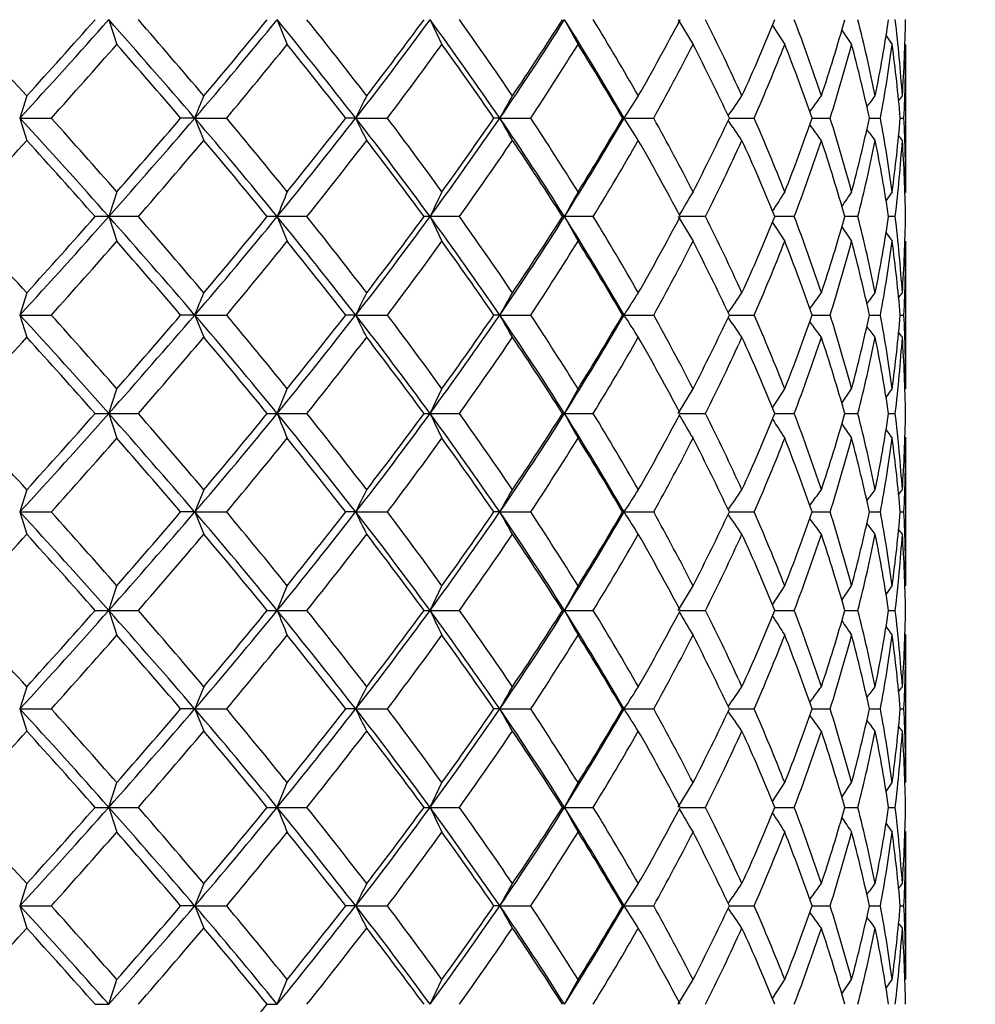
# Model space of a CAD drawing. Units: millimetres. Extents: x 22 to 276, y 50 to 387.
# Drawn here: x 94 to 100, y 244 to 249 of the extents above; entities that cross this region are included whole.
import ezdxf
from ezdxf.enums import TextEntityAlignment as Align

# ---------------------------------------------------------------- set-up
doc = ezdxf.new("R2010")
doc.units = ezdxf.units.MM
doc.layers.add('_Translation', color=7, linetype='Continuous')
doc.layers.add('CX003-07', color=7, linetype='Continuous')
doc.styles.add('SEACAD_Solid_Edge_ISO', font='seiso.ttf')
doc.styles.add('SEACAD_Solid_Edge_ISO1_Symbols', font='semeci1.ttf')
doc.dimstyles.new('ISO', dxfattribs={"dimtxt": 3.5, "dimasz": 3.5, "dimexe": 1.75, "dimexo": 0, "dimgap": 0.875, "dimtad": 1, "dimdec": 0, "dimlfac": 2.5, "dimtxsty": 'SEACAD_Solid_Edge_ISO', "dimblk1": '_SE_FILLED', "dimblk2": '_SE_FILLED', "dimsah": 1, "dimcen": 1.75, "dimazin": 0, "dimtfac": 0.5, "dimtdec": 3, "dimtofl": 0, "dimtmove": 0, "dimatfit": 3, "dimfxl": 1, "dimarcsym": 0})

# ---------------------------------------------------------------- blocks, each defined once
blk = doc.blocks.new('SE')
at = {"layer": 'CX003-07', "color": 7, "linetype": 'Continuous'}
for p, q in [((94.5469, 249.4831), (94.5929, 249.3412)), ((95.5148, 249.4831), (95.5725, 249.3412)), ((96.3936, 249.4831), (96.4618, 249.3412)), ((97.1668, 249.4831), (97.2444, 249.3412)), ((97.8201, 249.4831), (97.9055, 249.3412)), ((98.3625, 249.4502), (98.433, 249.3412)), ((98.7609, 249.4237), (98.8169, 249.3412)), ((99.0155, 249.3909), (99.0502, 249.3412)), ((99.1284, 248.4935), (99.1284, 249.3412)), ((94.075, 249.0451), (94.0354, 248.9174)), ((94.0345, 248.9174), (94.0354, 248.9174)), ((94.0358, 248.9174), (94.0354, 248.9174)), ((94.0354, 248.9174), (94.075, 248.7896)), ((94.0358, 248.9174), (94.2165, 248.9174)), ((95.0404, 248.9174), (94.9598, 248.9174)), ((95.0404, 248.9174), (95.0413, 248.9174)), ((95.0416, 248.9174), (95.0413, 248.9174)), ((95.0413, 248.9174), (95.0929, 248.7896)), ((95.0416, 248.9174), (95.2245, 248.9174)), ((95.9659, 248.9174), (95.9085, 248.9174)), ((95.9659, 248.9174), (95.9669, 248.9174)), ((95.9671, 248.9174), (95.9669, 248.9174)), ((95.9671, 248.9174), (96.1488, 248.9174)), ((96.7939, 248.9174), (96.7607, 248.9174)), ((96.7939, 248.9174), (96.7948, 248.9174)), ((96.7949, 248.9174), (96.7948, 248.9174)), ((96.7949, 248.9174), (96.9721, 248.9174)), ((97.5089, 248.9174), (97.5005, 248.9174)), ((97.5089, 248.9174), (97.5098, 248.9174)), ((97.5098, 248.9174), (97.6791, 248.9174)), ((98.1138, 248.9174), (98.2566, 248.9174)), ((98.5902, 248.9174), (98.6939, 248.9174)), ((98.9198, 248.9174), (98.9828, 248.9174)), ((99.0968, 248.9174), (99.118, 248.9174)), ((94.5469, 248.3514), (94.4682, 248.3514)), ((94.7166, 248.3514), (94.5469, 248.3514)), ((94.5469, 248.3511), (94.5929, 248.2092)), ((95.5148, 248.3514), (95.4576, 248.3514)), ((95.6861, 248.3514), (95.5148, 248.3514)), ((95.5148, 248.3511), (95.5725, 248.2092)), ((96.3936, 248.3514), (96.3588, 248.3514)), ((96.5633, 248.3514), (96.3936, 248.3514)), ((96.3936, 248.3511), (96.4618, 248.2092)), ((97.1668, 248.3514), (97.1552, 248.3514)), ((97.3317, 248.3514), (97.1668, 248.3514)), ((97.1668, 248.3511), (97.2444, 248.2092)), ((97.8201, 248.3511), (97.9055, 248.2092)), ((97.9772, 248.3514), (97.8318, 248.3514)), ((98.3625, 248.3182), (98.433, 248.2092)), ((98.4876, 248.3514), (98.3762, 248.3514)), ((98.8535, 248.3514), (98.7781, 248.3514)), ((99.068, 248.3514), (99.0299, 248.3514)), ((98.7609, 248.2918), (98.8169, 248.2092)), ((99.0155, 248.2589), (99.0502, 248.2092)), ((99.1284, 247.3615), (99.1284, 248.2092)), ((94.075, 247.9131), (94.0354, 247.7854)), ((94.0345, 247.7854), (94.0354, 247.7854)), ((94.0358, 247.7854), (94.0354, 247.7854)), ((94.0354, 247.7854), (94.075, 247.6576)), ((94.0358, 247.7854), (94.2165, 247.7854)), ((95.0404, 247.7854), (94.9598, 247.7854)), ((95.0404, 247.7854), (95.0413, 247.7854)), ((95.0416, 247.7854), (95.0413, 247.7854)), ((95.0413, 247.7854), (95.0929, 247.6576)), ((95.0416, 247.7854), (95.2245, 247.7854)), ((95.9659, 247.7854), (95.9085, 247.7854)), ((95.9659, 247.7854), (95.9669, 247.7854)), ((95.9671, 247.7854), (95.9669, 247.7854)), ((95.9671, 247.7854), (96.1488, 247.7854)), ((96.7939, 247.7854), (96.7607, 247.7854)), ((96.7939, 247.7854), (96.7948, 247.7854)), ((96.7949, 247.7854), (96.7948, 247.7854)), ((96.7949, 247.7854), (96.9721, 247.7854)), ((97.5089, 247.7854), (97.5005, 247.7854)), ((97.5089, 247.7854), (97.5098, 247.7854)), ((97.5098, 247.7854), (97.6791, 247.7854)), ((98.1141, 247.7854), (98.2566, 247.7854)), ((98.5902, 247.7854), (98.6939, 247.7854)), ((98.9198, 247.7854), (98.9828, 247.7854)), ((99.0968, 247.7854), (99.118, 247.7854)), ((94.5469, 247.2197), (94.5929, 247.3615)), ((95.5148, 247.2197), (95.5725, 247.3615)), ((96.3936, 247.2197), (96.4618, 247.3615)), ((97.1668, 247.2197), (97.2444, 247.3615)), ((97.8201, 247.2197), (97.9055, 247.3615)), ((98.3625, 247.2525), (98.433, 247.3615)), ((98.7609, 247.2791), (98.8169, 247.3615)), ((99.0153, 247.3116), (99.0502, 247.3615)), ((94.4682, 247.2194), (94.5469, 247.2194)), ((94.5469, 247.2194), (94.7166, 247.2194)), ((95.4576, 247.2194), (95.5148, 247.2194)), ((95.5148, 247.2194), (95.6861, 247.2194)), ((96.3588, 247.2194), (96.3936, 247.2194)), ((96.3936, 247.2194), (96.5633, 247.2194)), ((97.1552, 247.2194), (97.1668, 247.2194)), ((97.1668, 247.2194), (97.3317, 247.2194)), ((97.8318, 247.2194), (97.9772, 247.2194)), ((98.3762, 247.2194), (98.4876, 247.2194)), ((98.7781, 247.2194), (98.8535, 247.2194)), ((99.0299, 247.2194), (99.068, 247.2194)), ((99.1284, 246.2295), (99.1284, 247.0772)), ((94.075, 246.7811), (94.0354, 246.6534)), ((95.0929, 246.7811), (95.0413, 246.6534)), ((94.0345, 246.6534), (94.0354, 246.6534)), ((94.0358, 246.6534), (94.0354, 246.6534)), ((94.0354, 246.6534), (94.075, 246.5256)), ((94.0358, 246.6534), (94.2165, 246.6534)), ((95.0404, 246.6534), (94.9598, 246.6534)), ((95.0404, 246.6534), (95.0413, 246.6534)), ((95.0416, 246.6534), (95.0413, 246.6534)), ((95.0413, 246.6534), (95.0929, 246.5256)), ((95.0416, 246.6534), (95.2245, 246.6534)), ((95.9659, 246.6534), (95.9085, 246.6534)), ((95.9659, 246.6534), (95.9669, 246.6534)), ((95.9671, 246.6534), (95.9669, 246.6534)), ((95.9671, 246.6534), (96.1488, 246.6534)), ((96.7939, 246.6534), (96.7607, 246.6534)), ((96.7939, 246.6534), (96.7948, 246.6534)), ((96.7949, 246.6534), (96.7948, 246.6534)), ((96.7949, 246.6534), (96.9721, 246.6534)), ((97.5089, 246.6534), (97.5005, 246.6534)), ((97.5089, 246.6534), (97.5098, 246.6534)), ((97.5098, 246.6534), (97.6791, 246.6534)), ((98.1141, 246.6534), (98.2566, 246.6534)), ((98.5902, 246.6534), (98.6939, 246.6534)), ((98.9198, 246.6534), (98.9828, 246.6534)), ((99.0968, 246.6534), (99.118, 246.6534)), ((94.5469, 246.0877), (94.5929, 246.2295)), ((95.5148, 246.0877), (95.5725, 246.2295)), ((96.3936, 246.0877), (96.4618, 246.2295)), ((97.1668, 246.0877), (97.2444, 246.2295)), ((97.8201, 246.0877), (97.9055, 246.2295)), ((98.3625, 246.1205), (98.433, 246.2295)), ((98.7609, 246.147), (98.8169, 246.2295)), ((99.0155, 246.1798), (99.0502, 246.2295)), ((94.4682, 246.0874), (94.5469, 246.0874)), ((94.5469, 246.0874), (94.7166, 246.0874)), ((95.4576, 246.0874), (95.5148, 246.0874)), ((95.5148, 246.0874), (95.6861, 246.0874)), ((96.3588, 246.0874), (96.3936, 246.0874)), ((96.3936, 246.0874), (96.5633, 246.0874)), ((97.1552, 246.0874), (97.1668, 246.0874)), ((97.1668, 246.0874), (97.3317, 246.0874)), ((97.8318, 246.0874), (97.9772, 246.0874)), ((98.3762, 246.0874), (98.4876, 246.0874)), ((98.7781, 246.0874), (98.8535, 246.0874)), ((99.0299, 246.0874), (99.068, 246.0874)), ((99.1284, 245.0975), (99.1284, 245.9452)), ((94.075, 245.6491), (94.0354, 245.5214)), ((95.0929, 245.6491), (95.0413, 245.5214)), ((94.0345, 245.5214), (94.0354, 245.5214)), ((94.0358, 245.5214), (94.0354, 245.5214)), ((94.0354, 245.5214), (94.075, 245.3936)), ((94.0358, 245.5214), (94.2165, 245.5214)), ((95.0404, 245.5214), (94.9598, 245.5214)), ((95.0404, 245.5214), (95.0413, 245.5214)), ((95.0416, 245.5214), (95.0413, 245.5214)), ((95.0413, 245.5214), (95.0929, 245.3936)), ((95.0416, 245.5214), (95.2245, 245.5214)), ((95.9659, 245.5214), (95.9085, 245.5214)), ((95.9659, 245.5214), (95.9669, 245.5214)), ((95.9671, 245.5214), (95.9669, 245.5214)), ((95.9671, 245.5214), (96.1488, 245.5214)), ((96.7939, 245.5214), (96.7607, 245.5214)), ((96.7939, 245.5214), (96.7948, 245.5214)), ((96.7949, 245.5214), (96.7948, 245.5214)), ((96.7949, 245.5214), (96.9721, 245.5214)), ((97.5089, 245.5214), (97.5005, 245.5214)), ((97.5089, 245.5214), (97.5098, 245.5214)), ((97.5098, 245.5214), (97.6791, 245.5214)), ((98.1141, 245.5214), (98.2566, 245.5214)), ((98.5902, 245.5214), (98.6939, 245.5214)), ((98.9198, 245.5214), (98.9828, 245.5214)), ((99.0968, 245.5214), (99.118, 245.5214)), ((94.5469, 244.9557), (94.5929, 245.0975)), ((95.5148, 244.9557), (95.5725, 245.0975)), ((96.3936, 244.9557), (96.4618, 245.0975)), ((97.1668, 244.9557), (97.2444, 245.0975)), ((97.8201, 244.9557), (97.9055, 245.0975)), ((98.3625, 244.9885), (98.433, 245.0975)), ((98.7609, 245.015), (98.8169, 245.0975)), ((99.0153, 245.0476), (99.0502, 245.0975)), ((94.4682, 244.9554), (94.5469, 244.9554)), ((94.5469, 244.9554), (94.7166, 244.9554)), ((95.4576, 244.9554), (95.5148, 244.9554)), ((95.5148, 244.9554), (95.6861, 244.9554)), ((96.3588, 244.9554), (96.3936, 244.9554)), ((96.3936, 244.9554), (96.5633, 244.9554)), ((97.1552, 244.9554), (97.1668, 244.9554)), ((97.1668, 244.9554), (97.3317, 244.9554)), ((97.8318, 244.9554), (97.9772, 244.9554)), ((98.3762, 244.9554), (98.4876, 244.9554)), ((98.7781, 244.9554), (98.8535, 244.9554)), ((99.0299, 244.9554), (99.068, 244.9554)), ((99.1284, 243.9655), (99.1284, 244.8132)), ((94.075, 244.5171), (94.0354, 244.3894)), ((95.0929, 244.5171), (95.0413, 244.3894)), ((94.0345, 244.3894), (94.0354, 244.3894)), ((94.0358, 244.3894), (94.0354, 244.3894)), ((94.0354, 244.3894), (94.075, 244.2616)), ((94.0358, 244.3894), (94.2165, 244.3894)), ((95.0404, 244.3894), (94.9598, 244.3894)), ((95.0404, 244.3894), (95.0413, 244.3894)), ((95.0416, 244.3894), (95.0413, 244.3894)), ((95.0413, 244.3894), (95.0929, 244.2616)), ((95.0416, 244.3894), (95.2245, 244.3894)), ((95.9659, 244.3894), (95.9085, 244.3894)), ((95.9659, 244.3894), (95.9669, 244.3894)), ((95.9671, 244.3894), (95.9669, 244.3894)), ((95.9671, 244.3894), (96.1488, 244.3894)), ((96.7939, 244.3894), (96.7607, 244.3894)), ((96.7939, 244.3894), (96.7948, 244.3894)), ((96.7949, 244.3894), (96.7948, 244.3894)), ((96.7949, 244.3894), (96.9721, 244.3894)), ((97.5089, 244.3894), (97.5005, 244.3894)), ((97.5089, 244.3894), (97.5098, 244.3894)), ((97.5098, 244.3894), (97.6791, 244.3894)), ((98.1141, 244.3894), (98.2566, 244.3894)), ((98.5902, 244.3894), (98.6939, 244.3894)), ((98.9198, 244.3894), (98.9828, 244.3894)), ((99.0968, 244.3894), (99.118, 244.3894)), ((94.5469, 243.8237), (94.5929, 243.9655)), ((95.5148, 243.8237), (95.5725, 243.9655)), ((96.3936, 243.8237), (96.4618, 243.9655)), ((97.1668, 243.8237), (97.2444, 243.9655)), ((97.8201, 243.8237), (97.9055, 243.9655)), ((98.3625, 243.8565), (98.433, 243.9655)), ((98.7609, 243.883), (98.8169, 243.9655)), ((99.0153, 243.9156), (99.0502, 243.9655)), ((94.4682, 243.8234), (94.5469, 243.8234)), ((95.4576, 243.8234), (95.5148, 243.8234))]:
    blk.add_line(p, q, dxfattribs=at)
for centre, radius, start, end in [((44.4699, 203.9266), 67.0548, 42.288258, 42.796533), ((63.6792, 276.8427), 41.2474, 317.38879, 318.44812), ((61.738, 278.4576), 43.7124, 317.71149, 318.48332), ((62.1074, 220.7045), 43.3653, 40.58588, 41.578), ((61.5061, 220.5861), 44.0226, 40.27552, 41.02737), ((71.9916, 268.6694), 30.3554, 319.40605, 320.7986), ((70.7377, 269.682), 31.9227, 319.7243, 320.74764), ((71.6199, 229.977), 30.8459, 37.88167, 39.22608), ((71.3198, 230.0353), 31.176, 37.57187, 38.59519), ((77.7929, 263.0564), 23.0264, 322.1179, 323.88144), ((76.9195, 263.7468), 24.1109, 322.42815, 323.73089), ((77.9688, 236.027), 22.8155, 34.40116, 36.14221), ((77.7965, 236.1343), 23.0302, 34.0975, 35.42474), ((82.0663, 258.9997), 17.8489, 325.60693, 327.78101), ((81.4313, 259.4949), 18.6406, 325.90295, 327.51459), ((82.474, 240.2159), 17.3714, 30.06002, 32.24151), ((82.3619, 240.3335), 17.5447, 29.77117, 31.43408), ((84.7981, 256.3627), 14.7378, 330.23004, 332.17444), ((85.6502, 243.3232), 13.7805, 24.53284, 26.55254), ((87.284, 254.0207), 11.9843, 335.46954, 337.75259), ((87.9782, 245.5013), 11.2385, 18.38042, 20.75188), ((89.0283, 252.2392), 10.1318, 341.62349, 344.2165), ((89.5152, 247.1395), 9.6279, 11.41548, 14.08983), ((90.1039, 250.8309), 9.0272, 348.58999, 351.41486), ((90.3542, 248.4518), 8.7747, 3.87698, 6.75139), ((90.544, 249.6246), 8.5844, 356.12953, 359.05762), ((59.3268, 280.2859), 46.9177, 318.04194, 318.73426), ((63.4911, 222.0501), 41.3779, 40.48989, 41.26614), ((69.5411, 270.3594), 33.4574, 320.14277, 321.08196), ((72.2323, 230.4956), 29.9988, 37.8855, 38.91854), ((76.3077, 263.8993), 24.8621, 322.94367, 324.15806), ((78.2047, 236.1532), 22.5222, 34.52316, 35.84251), ((81.1258, 259.3959), 18.9975, 326.52482, 328.04425), ((82.5158, 240.1534), 17.3594, 30.32174, 31.95629), ((84.6554, 256.1468), 14.8957, 330.96526, 332.81376), ((85.6768, 243.0601), 13.7475, 25.21765, 27.18661), ((87.223, 253.7565), 12.0482, 336.31856, 338.5019), ((87.9476, 245.2114), 11.2693, 19.19948, 21.49809), ((89.0008, 251.9598), 10.1594, 342.5745, 345.06376), ((89.4674, 246.8473), 9.6764, 12.35281, 14.9357), ((90.0816, 250.5488), 9.0495, 349.61385, 352.3314), ((90.3105, 248.1646), 8.8185, 4.89668, 7.66753), ((90.5125, 249.3413), 8.6159, 357.17951, 359.99936), ((23.6975, 277.8127), 76.9732, 337.951318, 338.053861), ((33.2214, 279.7837), 69.9265, 333.80604, 333.922619), ((38.9696, 281.8594), 66.5502, 330.330634, 330.457116), ((42.5882, 283.8926), 65.1126, 327.510162, 327.643316), ((44.8986, 285.7369), 64.6986, 325.327345, 325.450437), ((46.3487, 287.2581), 64.7686, 323.743886, 323.84347), ((47.1926, 288.3456), 64.9895, 322.721466, 322.791238), ((47.57, 288.9204), 65.1635, 322.239716, 322.271029), ((62.8688, 220.2603), 42.3393, 41.56549, 42.5975), ((59.3332, 217.5545), 46.9091, 41.26565, 41.95811), ((60.4968, 278.5344), 45.502, 318.44535, 319.39088), ((63.4907, 275.7849), 41.3784, 318.73389, 319.51013), ((71.4919, 228.7475), 31.0067, 39.21598, 40.57927), ((69.5446, 227.4781), 33.4529, 38.91795, 39.85727), ((70.8129, 268.5008), 31.8777, 320.79573, 322.09663), ((72.232, 267.3393), 29.9991, 321.08149, 322.11452), ((32.6775, 217.7842), 70.5324, 26.077838, 26.193416), ((77.4749, 234.5387), 23.4245, 36.1335, 37.86706), ((76.3097, 233.937), 24.8596, 35.84186, 37.05637), ((77.5224, 262.1234), 23.3621, 323.87821, 325.57852), ((78.2046, 261.6817), 22.5223, 324.15752, 325.47686), ((38.5771, 215.7524), 67.0016, 29.543266, 29.668896), ((81.861, 238.7002), 18.0945, 32.23369, 34.37827), ((81.127, 238.4396), 18.9961, 31.95568, 33.47522), ((82.2139, 257.776), 17.6752, 327.77728, 329.92128), ((82.5157, 257.6814), 17.3595, 328.04373, 329.67828), ((42.2951, 213.7561), 65.4597, 32.356992, 32.48944), ((84.6562, 241.6883), 14.8948, 27.18617, 29.03477), ((85.6767, 254.7746), 13.7476, 332.81342, 334.78237), ((44.6782, 211.9458), 64.9663, 34.549802, 34.672388), ((87.2234, 244.0784), 12.0477, 21.49804, 23.68147), ((87.9476, 252.6234), 11.2694, 338.50193, 340.80053), ((46.1865, 210.4579), 64.9696, 36.156704, 36.255922), ((89.001, 245.8751), 10.1591, 14.9362, 17.42553), ((89.4674, 250.9875), 9.6764, 345.06432, 347.6472), ((90.0817, 247.2859), 9.0494, 7.66857, 10.38616), ((90.3105, 249.6701), 8.8185, 352.33247, 355.10333), ((90.5125, 248.4934), 8.6159, 0.00064, 2.82049), ((47.0805, 209.4039), 65.1303, 37.208874, 37.278377), ((47.504, 208.8631), 65.2471, 37.729022, 37.760082), ((44.4712, 293.907), 67.0531, 317.203464, 317.711752), ((61.7386, 219.3777), 43.7116, 41.51667, 42.28852), ((61.5067, 277.2482), 44.0219, 318.97263, 319.72449), ((70.7381, 228.153), 31.9222, 39.25236, 40.27572), ((71.3201, 267.7992), 31.1756, 321.40481, 322.42814), ((76.9197, 234.0881), 24.1106, 36.26911, 37.57186), ((77.7967, 261.7003), 23.03, 324.57526, 325.90251), ((81.4315, 238.3399), 18.6404, 32.48541, 34.09706), ((82.3619, 257.5012), 17.5446, 328.56591, 330.22884), ((84.7982, 241.4721), 14.7377, 27.82556, 29.76997), ((85.6502, 254.5115), 13.7805, 333.44746, 335.46717), ((87.2841, 243.8141), 11.9843, 22.24741, 24.53047), ((87.9782, 252.3334), 11.2385, 339.24812, 341.61958), ((89.0283, 245.5955), 10.1317, 15.78349, 18.37652), ((89.5152, 250.6952), 9.6279, 345.91017, 348.58452), ((90.1039, 247.0038), 9.0272, 8.58514, 11.41001), ((90.3542, 249.3829), 8.7747, 353.24861, 356.12302), ((90.544, 248.2102), 8.5844, 0.94237, 3.87047), ((312.6646, 177.8294), 229.2349, 162.045559, 162.082899), ((278.269, 174.2862), 197.1921, 157.894091, 157.938659), ((259.1445, 170.284), 180.5059, 154.324129, 154.374178), ((247.9209, 166.1692), 171.6995, 151.349379, 151.403413), ((241.175, 162.2736), 167.2125, 148.960382, 149.013024), ((237.1122, 158.9026), 165.1014, 147.136351, 147.181415), ((234.7245, 156.318), 164.2169, 145.854001, 145.888781), ((233.4377, 154.7204), 163.8701, 145.093383, 145.114674), ((232.9518, 154.2361), 163.6861, 144.841356, 144.84446), ((44.4699, 202.7946), 67.0548, 42.288258, 42.796533), ((63.6792, 275.7107), 41.2474, 317.38879, 318.44812), ((61.738, 277.3256), 43.7124, 317.71149, 318.48332), ((62.1074, 219.5725), 43.3653, 40.58588, 41.578), ((61.5061, 219.4541), 44.0226, 40.27552, 41.02737), ((71.9916, 267.5374), 30.3554, 319.40605, 320.7986), ((70.7377, 268.55), 31.9227, 319.7243, 320.74764), ((71.6199, 228.845), 30.8459, 37.88167, 39.22608), ((71.3198, 228.9033), 31.176, 37.57187, 38.59519), ((77.7929, 261.9244), 23.0264, 322.1179, 323.88144), ((76.9195, 262.6148), 24.1109, 322.42815, 323.73089), ((77.9688, 234.895), 22.8155, 34.40116, 36.14221), ((77.7965, 235.0023), 23.0302, 34.0975, 35.42474), ((82.0663, 257.8677), 17.8489, 325.60693, 327.78101), ((81.4313, 258.3629), 18.6406, 325.90295, 327.51459), ((82.474, 239.0839), 17.3714, 30.06002, 32.24151), ((82.3619, 239.2015), 17.5447, 29.77117, 31.43408), ((84.7981, 255.2307), 14.7378, 330.23004, 332.17444), ((85.6502, 242.1912), 13.7805, 24.53284, 26.55254), ((87.284, 252.8887), 11.9843, 335.46954, 337.75259), ((87.9782, 244.3693), 11.2385, 18.38042, 20.75188), ((89.0283, 251.1072), 10.1318, 341.62349, 344.2165), ((89.5152, 246.0075), 9.6279, 11.41548, 14.08983), ((90.1039, 249.6989), 9.0272, 348.58999, 351.41486), ((90.3542, 247.3198), 8.7747, 3.87698, 6.75139), ((90.544, 248.4926), 8.5844, 356.12953, 359.05762), ((59.3268, 279.1539), 46.9177, 318.04194, 318.73426), ((63.4911, 220.9181), 41.3779, 40.48989, 41.26614), ((69.5411, 269.2274), 33.4574, 320.14277, 321.08196), ((72.2323, 229.3636), 29.9988, 37.8855, 38.91854), ((76.3077, 262.7673), 24.8621, 322.94367, 324.15806), ((78.2047, 235.0212), 22.5222, 34.52316, 35.84251), ((81.1258, 258.2639), 18.9975, 326.52482, 328.04425), ((82.5158, 239.0214), 17.3594, 30.32174, 31.95629), ((84.6554, 255.0148), 14.8957, 330.96526, 332.81376), ((85.6768, 241.9281), 13.7475, 25.21765, 27.18661), ((87.223, 252.6245), 12.0482, 336.31856, 338.5019), ((87.9476, 244.0794), 11.2693, 19.19948, 21.49809), ((89.0008, 250.8278), 10.1594, 342.5745, 345.06376), ((89.4674, 245.7153), 9.6764, 12.35281, 14.9357), ((90.0816, 249.4168), 9.0495, 349.61385, 352.3314), ((90.3105, 247.0326), 8.8185, 4.89668, 7.66753), ((90.5125, 248.2093), 8.6159, 357.17951, 359.99936), ((23.6975, 276.6807), 76.9732, 337.951318, 338.053861), ((33.2214, 278.6517), 69.9265, 333.80604, 333.922619), ((38.9696, 280.7274), 66.5502, 330.330634, 330.457116), ((42.5882, 282.7606), 65.1126, 327.510162, 327.643316), ((44.8986, 284.6049), 64.6986, 325.327345, 325.450437), ((46.3487, 286.1261), 64.7686, 323.743886, 323.84347), ((47.1926, 287.2136), 64.9895, 322.721466, 322.791238), ((47.57, 287.7884), 65.1635, 322.239716, 322.271029), ((62.8688, 219.1283), 42.3393, 41.56549, 42.5975), ((59.3332, 216.4225), 46.9091, 41.26565, 41.95811), ((60.4968, 277.4024), 45.502, 318.44535, 319.39088), ((63.4907, 274.6529), 41.3784, 318.73389, 319.51013), ((71.4919, 227.6155), 31.0067, 39.21598, 40.57927), ((69.5446, 226.3461), 33.4529, 38.91795, 39.85727), ((70.8129, 267.3688), 31.8777, 320.79573, 322.09663), ((72.232, 266.2073), 29.9991, 321.08149, 322.11452), ((32.6644, 216.6458), 70.5469, 26.07785, 26.193404), ((77.4749, 233.4067), 23.4245, 36.1335, 37.86706), ((76.3097, 232.805), 24.8596, 35.84186, 37.05637), ((77.5224, 260.9914), 23.3621, 323.87821, 325.57852), ((78.2046, 260.5497), 22.5223, 324.15752, 325.47686), ((38.565, 214.6136), 67.0155, 29.543279, 29.668883), ((81.861, 237.5682), 18.0945, 32.23369, 34.37827), ((81.127, 237.3076), 18.9961, 31.95568, 33.47522), ((82.2139, 256.644), 17.6752, 327.77728, 329.92128), ((82.5157, 256.5494), 17.3595, 328.04373, 329.67828), ((42.2836, 212.6167), 65.4734, 32.357006, 32.489427), ((84.6562, 240.5563), 14.8948, 27.18617, 29.03477), ((85.6767, 253.6426), 13.7476, 332.81342, 334.78237), ((44.6671, 210.8061), 64.9798, 34.549817, 34.672376), ((87.2234, 242.9464), 12.0477, 21.49804, 23.68147), ((87.9476, 251.4914), 11.2694, 338.50193, 340.80053), ((46.1755, 209.3178), 64.9832, 36.156718, 36.255916), ((89.001, 244.7431), 10.1591, 14.9362, 17.42553), ((89.4674, 249.8555), 9.6764, 345.06432, 347.6472), ((90.0817, 246.1539), 9.0494, 7.66857, 10.38616), ((90.3105, 248.5381), 8.8185, 352.33247, 355.10333), ((90.5125, 247.3614), 8.6159, 0.00064, 2.82049), ((47.0696, 208.2635), 65.1441, 37.208889, 37.278376), ((47.4931, 207.7227), 65.2609, 37.729037, 37.76009), ((44.4712, 292.775), 67.0531, 317.203464, 317.711752), ((61.7386, 218.2457), 43.7116, 41.51667, 42.28852), ((61.5067, 276.1162), 44.0219, 318.97263, 319.72449), ((70.7381, 227.021), 31.9222, 39.25236, 40.27572), ((71.3201, 266.6672), 31.1756, 321.40481, 322.42814), ((76.9197, 232.9561), 24.1106, 36.26911, 37.57186), ((77.7967, 260.5683), 23.03, 324.57526, 325.90251), ((81.4315, 237.2079), 18.6404, 32.48541, 34.09706), ((82.3619, 256.3692), 17.5446, 328.56591, 330.22884), ((84.7982, 240.3401), 14.7377, 27.82556, 29.76997), ((85.6502, 253.3795), 13.7805, 333.44746, 335.46717), ((87.2841, 242.6821), 11.9843, 22.24741, 24.53047), ((87.9782, 251.2014), 11.2385, 339.24812, 341.61958), ((89.0283, 244.4635), 10.1317, 15.78349, 18.37652), ((89.5152, 249.5632), 9.6279, 345.91017, 348.58452), ((90.1039, 245.8718), 9.0272, 8.58514, 11.41001), ((90.3542, 248.2509), 8.7747, 353.24861, 356.12302), ((90.544, 247.0782), 8.5844, 0.94237, 3.87047), ((44.4699, 201.6626), 67.0548, 42.288258, 42.796533), ((63.6792, 274.5787), 41.2474, 317.38879, 318.44812), ((61.738, 276.1936), 43.7124, 317.71149, 318.48332), ((316.7711, 319.0709), 233.5514, 197.917516, 197.954166), ((62.1074, 218.4405), 43.3653, 40.58588, 41.578), ((61.5061, 218.3221), 44.0226, 40.27552, 41.02737), ((71.9916, 266.4054), 30.3554, 319.40605, 320.7986), ((70.7377, 267.418), 31.9227, 319.7243, 320.74764), ((281.6976, 322.6759), 200.8922, 202.061835, 202.105582), ((71.6199, 227.713), 30.8459, 37.88167, 39.22608), ((71.3198, 227.7713), 31.176, 37.57187, 38.59519), ((77.7929, 260.7924), 23.0264, 322.1179, 323.88144), ((76.9195, 261.4828), 24.1109, 322.42815, 323.73089), ((262.1905, 326.7498), 183.885, 205.626376, 205.675505), ((77.9688, 233.763), 22.8155, 34.40116, 36.14221), ((77.7965, 233.8703), 23.0302, 34.0975, 35.42474), ((82.0663, 256.7357), 17.8489, 325.60693, 327.78101), ((81.4313, 257.2309), 18.6406, 325.90295, 327.51459), ((250.7373, 330.9389), 174.9082, 208.597184, 208.650226), ((82.474, 237.9519), 17.3714, 30.06002, 32.24151), ((82.3619, 238.0695), 17.5447, 29.77117, 31.43408), ((84.7981, 254.0987), 14.7378, 330.23004, 332.17444), ((243.8494, 334.9051), 170.3331, 210.987525, 211.039203), ((85.6502, 241.0592), 13.7805, 24.53284, 26.55254), ((87.284, 251.7567), 11.9843, 335.46954, 337.75259), ((239.6979, 338.3371), 168.1789, 212.818999, 212.863221), ((87.9782, 243.2373), 11.2385, 18.38042, 20.75188), ((89.0283, 249.9752), 10.1318, 341.62349, 344.2165), ((89.5152, 244.8755), 9.6279, 11.41548, 14.08983), ((90.1039, 248.5669), 9.0272, 348.58999, 351.41486), ((90.3542, 246.1878), 8.7747, 3.87698, 6.75139), ((90.544, 247.3606), 8.5844, 356.12953, 359.05762), ((237.2559, 340.9681), 167.2748, 214.11138, 214.145562), ((235.9385, 342.5938), 166.9186, 214.885361, 214.906176), ((59.3268, 278.0219), 46.9177, 318.04194, 318.73426), ((63.4911, 219.7861), 41.3779, 40.48989, 41.26614), ((69.5411, 268.0954), 33.4574, 320.14277, 321.08196), ((72.2323, 228.2316), 29.9988, 37.8855, 38.91854), ((76.3077, 261.6353), 24.8621, 322.94367, 324.15806), ((78.2047, 233.8892), 22.5222, 34.52316, 35.84251), ((81.1258, 257.1319), 18.9975, 326.52482, 328.04425), ((82.5158, 237.8894), 17.3594, 30.32174, 31.95629), ((84.6554, 253.8828), 14.8957, 330.96526, 332.81376), ((85.6768, 240.7961), 13.7475, 25.21765, 27.18661), ((87.223, 251.4925), 12.0482, 336.31856, 338.5019), ((87.9476, 242.9474), 11.2693, 19.19948, 21.49809), ((89.0008, 249.6958), 10.1594, 342.5745, 345.06376), ((89.4674, 244.5833), 9.6764, 12.35281, 14.9357), ((90.0816, 248.2848), 9.0495, 349.61385, 352.3314), ((90.3105, 245.9006), 8.8185, 4.89668, 7.66753), ((90.5125, 247.0773), 8.6159, 357.17951, 359.99936), ((235.4397, 343.0854), 166.7283, 215.155292, 215.158202), ((33.1032, 277.5776), 70.0582, 333.806213, 333.922573), ((38.8601, 279.6575), 66.6761, 330.330823, 330.457066), ((42.4838, 281.6948), 65.2363, 327.510362, 327.643264), ((44.7971, 283.5428), 64.8218, 325.327524, 325.450382), ((46.2489, 285.0672), 64.8923, 323.74402, 323.843414), ((47.0936, 286.1569), 65.1139, 322.721542, 322.791181), ((47.4712, 286.733), 65.2885, 322.239718, 322.270971), ((62.8688, 217.9963), 42.3393, 41.56549, 42.5975), ((59.3332, 215.2905), 46.9091, 41.26565, 41.95811), ((60.4968, 276.2704), 45.502, 318.44535, 319.39088), ((63.4907, 273.5209), 41.3784, 318.73389, 319.51013), ((71.4919, 226.4835), 31.0067, 39.21598, 40.57927), ((69.5446, 225.2141), 33.4529, 38.91795, 39.85727), ((70.8129, 266.2368), 31.8777, 320.79573, 322.09663), ((72.232, 265.0753), 29.9991, 321.08149, 322.11452), ((32.6645, 215.5138), 70.5469, 26.07785, 26.193404), ((77.4749, 232.2747), 23.4245, 36.1335, 37.86706), ((76.3097, 231.673), 24.8596, 35.84186, 37.05637), ((77.5224, 259.8594), 23.3621, 323.87821, 325.57852), ((78.2046, 259.4177), 22.5223, 324.15752, 325.47686), ((38.565, 213.4816), 67.0155, 29.543279, 29.668883), ((81.861, 236.4362), 18.0945, 32.23369, 34.37827), ((81.127, 236.1756), 18.9961, 31.95568, 33.47522), ((82.2139, 255.512), 17.6752, 327.77728, 329.92128), ((82.5157, 255.4174), 17.3595, 328.04373, 329.67828), ((42.2836, 211.4847), 65.4734, 32.357006, 32.489426), ((84.6562, 239.4243), 14.8948, 27.18617, 29.03477), ((85.6767, 252.5106), 13.7476, 332.81342, 334.78237), ((44.6671, 209.6741), 64.9798, 34.549817, 34.672376), ((87.2234, 241.8144), 12.0477, 21.49804, 23.68147), ((87.9476, 250.3594), 11.2694, 338.50193, 340.80053), ((46.1755, 208.1858), 64.9832, 36.156718, 36.255916), ((89.001, 243.6111), 10.1591, 14.9362, 17.42553), ((89.4674, 248.7235), 9.6764, 345.06432, 347.6472), ((90.0817, 245.0219), 9.0494, 7.66857, 10.38616), ((90.3105, 247.4061), 8.8185, 352.33247, 355.10333), ((90.5125, 246.2294), 8.6159, 0.00064, 2.82049), ((47.0696, 207.1316), 65.144, 37.208889, 37.278376), ((47.4931, 206.5907), 65.2609, 37.729037, 37.76009), ((44.4712, 291.643), 67.0531, 317.203464, 317.711752), ((61.7386, 217.1137), 43.7116, 41.51667, 42.28852), ((61.5067, 274.9842), 44.0219, 318.97263, 319.72449), ((70.7381, 225.889), 31.9222, 39.25236, 40.27572), ((71.3201, 265.5352), 31.1756, 321.40481, 322.42814), ((76.9197, 231.8241), 24.1106, 36.26911, 37.57186), ((77.7967, 259.4363), 23.03, 324.57526, 325.90251), ((81.4315, 236.0759), 18.6404, 32.48541, 34.09706), ((82.3619, 255.2372), 17.5446, 328.56591, 330.22884), ((84.7982, 239.2081), 14.7377, 27.82556, 29.76997), ((85.6502, 252.2475), 13.7805, 333.44746, 335.46717), ((87.2841, 241.5501), 11.9843, 22.24741, 24.53047), ((87.9782, 250.0694), 11.2385, 339.24812, 341.61958), ((89.0283, 243.3315), 10.1317, 15.78349, 18.37652), ((89.5152, 248.4312), 9.6279, 345.91017, 348.58452), ((90.1039, 244.7398), 9.0272, 8.58514, 11.41001), ((90.3542, 247.1189), 8.7747, 353.24861, 356.12302), ((90.544, 245.9462), 8.5844, 0.94237, 3.87047), ((44.4699, 200.5306), 67.0548, 42.288258, 42.796533), ((63.6792, 273.4467), 41.2474, 317.38879, 318.44812), ((61.738, 275.0616), 43.7124, 317.71149, 318.48332), ((316.7711, 317.9389), 233.5514, 197.917516, 197.954166), ((62.1074, 217.3085), 43.3653, 40.58588, 41.578), ((61.5061, 217.1901), 44.0226, 40.27552, 41.02737), ((71.9916, 265.2734), 30.3554, 319.40605, 320.7986), ((70.7377, 266.286), 31.9227, 319.7243, 320.74764), ((281.6976, 321.5439), 200.8922, 202.061835, 202.105582), ((71.6199, 226.581), 30.8459, 37.88167, 39.22608), ((71.3198, 226.6393), 31.176, 37.57187, 38.59519), ((77.7929, 259.6604), 23.0264, 322.1179, 323.88144), ((76.9195, 260.3508), 24.1109, 322.42815, 323.73089), ((262.1905, 325.6178), 183.885, 205.626376, 205.675505), ((77.9688, 232.631), 22.8155, 34.40116, 36.14221), ((77.7965, 232.7383), 23.0302, 34.0975, 35.42474), ((82.0663, 255.6037), 17.8489, 325.60693, 327.78101), ((81.4313, 256.0989), 18.6406, 325.90295, 327.51459), ((250.7373, 329.8069), 174.9082, 208.597184, 208.650226), ((82.474, 236.8199), 17.3714, 30.06002, 32.24151), ((82.3619, 236.9375), 17.5447, 29.77117, 31.43408), ((84.7981, 252.9667), 14.7378, 330.23004, 332.17444), ((243.8494, 333.7731), 170.3331, 210.987525, 211.039203), ((85.6502, 239.9272), 13.7805, 24.53284, 26.55254), ((87.284, 250.6247), 11.9843, 335.46954, 337.75259), ((239.6979, 337.2051), 168.1789, 212.818999, 212.863221), ((87.9782, 242.1053), 11.2385, 18.38042, 20.75188), ((89.0283, 248.8432), 10.1318, 341.62349, 344.2165), ((89.5152, 243.7435), 9.6279, 11.41548, 14.08983), ((90.1039, 247.4349), 9.0272, 348.58999, 351.41486), ((90.3542, 245.0558), 8.7747, 3.87698, 6.75139), ((90.544, 246.2286), 8.5844, 356.12953, 359.05762), ((237.2559, 339.8361), 167.2748, 214.11138, 214.145562), ((235.9385, 341.4618), 166.9186, 214.885361, 214.906176), ((59.3268, 276.8899), 46.9177, 318.04194, 318.73426), ((63.4911, 218.6541), 41.3779, 40.48989, 41.26614), ((69.5411, 266.9634), 33.4574, 320.14277, 321.08196), ((72.2323, 227.0996), 29.9988, 37.8855, 38.91854), ((76.3077, 260.5033), 24.8621, 322.94367, 324.15806), ((78.2047, 232.7572), 22.5222, 34.52316, 35.84251), ((81.1258, 255.9999), 18.9975, 326.52482, 328.04425), ((82.5158, 236.7574), 17.3594, 30.32174, 31.95629), ((84.6554, 252.7508), 14.8957, 330.96526, 332.81376), ((85.6768, 239.6641), 13.7475, 25.21765, 27.18661), ((87.223, 250.3605), 12.0482, 336.31856, 338.5019), ((87.9476, 241.8154), 11.2693, 19.19948, 21.49809), ((89.0008, 248.5638), 10.1594, 342.5745, 345.06376), ((89.4674, 243.4513), 9.6764, 12.35281, 14.9357), ((90.0816, 247.1528), 9.0495, 349.61385, 352.3314), ((90.3105, 244.7686), 8.8185, 4.89668, 7.66753), ((90.5125, 245.9453), 8.6159, 357.17951, 359.99936), ((235.4397, 341.9534), 166.7283, 215.155292, 215.158202), ((33.1032, 276.4456), 70.0582, 333.806213, 333.922573), ((38.8601, 278.5255), 66.6761, 330.330823, 330.457066), ((42.4838, 280.5628), 65.2363, 327.510362, 327.643264), ((44.7971, 282.4108), 64.8218, 325.327524, 325.450382), ((46.2489, 283.9352), 64.8923, 323.74402, 323.843414), ((47.0936, 285.0249), 65.1139, 322.721542, 322.791181), ((47.4712, 285.601), 65.2885, 322.239718, 322.270971), ((62.8688, 216.8643), 42.3393, 41.56549, 42.5975), ((59.3332, 214.1585), 46.9091, 41.26565, 41.95811), ((60.4968, 275.1384), 45.502, 318.44535, 319.39088), ((63.4907, 272.3889), 41.3784, 318.73389, 319.51013), ((71.4919, 225.3515), 31.0067, 39.21598, 40.57927), ((69.5446, 224.0821), 33.4529, 38.91795, 39.85727), ((70.8129, 265.1048), 31.8777, 320.79573, 322.09663), ((72.232, 263.9433), 29.9991, 321.08149, 322.11452), ((32.6645, 214.3818), 70.5469, 26.07785, 26.193404), ((77.4749, 231.1427), 23.4245, 36.1335, 37.86706), ((76.3097, 230.541), 24.8596, 35.84186, 37.05637), ((77.5224, 258.7274), 23.3621, 323.87821, 325.57852), ((78.2046, 258.2857), 22.5223, 324.15752, 325.47686), ((38.565, 212.3496), 67.0155, 29.543279, 29.668883), ((81.861, 235.3042), 18.0945, 32.23369, 34.37827), ((81.127, 235.0436), 18.9961, 31.95568, 33.47522), ((82.2139, 254.38), 17.6752, 327.77728, 329.92128), ((82.5157, 254.2854), 17.3595, 328.04373, 329.67828), ((42.2836, 210.3527), 65.4734, 32.357006, 32.489426), ((84.6562, 238.2923), 14.8948, 27.18617, 29.03477), ((85.6767, 251.3786), 13.7476, 332.81342, 334.78237), ((44.6671, 208.5421), 64.9798, 34.549817, 34.672376), ((87.2234, 240.6824), 12.0477, 21.49804, 23.68147), ((87.9476, 249.2274), 11.2694, 338.50193, 340.80053), ((46.1755, 207.0538), 64.9832, 36.156718, 36.255916), ((89.001, 242.4791), 10.1591, 14.9362, 17.42553), ((89.4674, 247.5915), 9.6764, 345.06432, 347.6472), ((90.0817, 243.8899), 9.0494, 7.66857, 10.38616), ((90.3105, 246.2741), 8.8185, 352.33247, 355.10333), ((90.5125, 245.0974), 8.6159, 0.00064, 2.82049), ((47.0696, 205.9996), 65.144, 37.208889, 37.278376), ((47.4931, 205.4587), 65.2609, 37.729037, 37.76009), ((44.4712, 290.511), 67.0531, 317.203464, 317.711752), ((61.7386, 215.9817), 43.7116, 41.51667, 42.28852), ((61.5067, 273.8522), 44.0219, 318.97263, 319.72449), ((70.7381, 224.757), 31.9222, 39.25236, 40.27572), ((71.3201, 264.4032), 31.1756, 321.40481, 322.42814), ((76.9197, 230.6921), 24.1106, 36.26911, 37.57186), ((77.7967, 258.3043), 23.03, 324.57526, 325.90251), ((81.4315, 234.9439), 18.6404, 32.48541, 34.09706), ((82.3619, 254.1052), 17.5446, 328.56591, 330.22884), ((84.7982, 238.0761), 14.7377, 27.82556, 29.76997), ((85.6502, 251.1155), 13.7805, 333.44746, 335.46717), ((87.2841, 240.4181), 11.9843, 22.24741, 24.53047), ((87.9782, 248.9374), 11.2385, 339.24812, 341.61958), ((89.0283, 242.1995), 10.1317, 15.78349, 18.37652), ((89.5152, 247.2992), 9.6279, 345.91017, 348.58452), ((90.1039, 243.6078), 9.0272, 8.58514, 11.41001), ((90.3542, 245.9869), 8.7747, 353.24861, 356.12302), ((90.544, 244.8142), 8.5844, 0.94237, 3.87047), ((44.4699, 199.3986), 67.0548, 42.288258, 42.796533), ((63.6792, 272.3147), 41.2474, 317.38879, 318.44812), ((61.738, 273.9296), 43.7124, 317.71149, 318.48332), ((316.7711, 316.8069), 233.5514, 197.917516, 197.954166), ((62.1074, 216.1765), 43.3653, 40.58588, 41.578), ((61.5061, 216.0581), 44.0226, 40.27552, 41.02737), ((71.9916, 264.1414), 30.3554, 319.40605, 320.7986), ((70.7377, 265.154), 31.9227, 319.7243, 320.74764), ((281.6976, 320.4119), 200.8922, 202.061835, 202.105582), ((71.6199, 225.449), 30.8459, 37.88167, 39.22608), ((71.3198, 225.5073), 31.176, 37.57187, 38.59519), ((77.7929, 258.5284), 23.0264, 322.1179, 323.88144), ((76.9195, 259.2188), 24.1109, 322.42815, 323.73089), ((262.1905, 324.4858), 183.885, 205.626376, 205.675505), ((77.9688, 231.499), 22.8155, 34.40116, 36.14221), ((77.7965, 231.6063), 23.0302, 34.0975, 35.42474), ((82.0663, 254.4717), 17.8489, 325.60693, 327.78101), ((81.4313, 254.9669), 18.6406, 325.90295, 327.51459), ((250.7373, 328.6749), 174.9082, 208.597184, 208.650226), ((82.474, 235.6879), 17.3714, 30.06002, 32.24151), ((82.3619, 235.8055), 17.5447, 29.77117, 31.43408), ((84.7981, 251.8347), 14.7378, 330.23004, 332.17444), ((243.8494, 332.6411), 170.3331, 210.987525, 211.039203), ((85.6502, 238.7952), 13.7805, 24.53284, 26.55254), ((87.284, 249.4927), 11.9843, 335.46954, 337.75259), ((239.6979, 336.0731), 168.1789, 212.818999, 212.863221), ((87.9782, 240.9733), 11.2385, 18.38042, 20.75188), ((89.0283, 247.7112), 10.1318, 341.62349, 344.2165), ((89.5152, 242.6115), 9.6279, 11.41548, 14.08983), ((90.1039, 246.3029), 9.0272, 348.58999, 351.41486), ((90.3542, 243.9238), 8.7747, 3.87698, 6.75139), ((90.544, 245.0966), 8.5844, 356.12953, 359.05762), ((237.2559, 338.7041), 167.2748, 214.11138, 214.145562), ((235.9385, 340.3298), 166.9186, 214.885361, 214.906176), ((59.3268, 275.7579), 46.9177, 318.04194, 318.73426), ((63.4911, 217.5221), 41.3779, 40.48989, 41.26614), ((69.5411, 265.8314), 33.4574, 320.14277, 321.08196), ((72.2323, 225.9676), 29.9988, 37.8855, 38.91854), ((76.3077, 259.3713), 24.8621, 322.94367, 324.15806), ((78.2047, 231.6252), 22.5222, 34.52316, 35.84251), ((81.1258, 254.8679), 18.9975, 326.52482, 328.04425), ((82.5158, 235.6254), 17.3594, 30.32174, 31.95629), ((84.6554, 251.6188), 14.8957, 330.96526, 332.81376), ((85.6768, 238.5321), 13.7475, 25.21765, 27.18661), ((87.223, 249.2285), 12.0482, 336.31856, 338.5019), ((87.9476, 240.6834), 11.2693, 19.19948, 21.49809), ((89.0008, 247.4318), 10.1594, 342.5745, 345.06376), ((89.4674, 242.3193), 9.6764, 12.35281, 14.9357), ((90.0816, 246.0208), 9.0495, 349.61385, 352.3314), ((90.3105, 243.6366), 8.8185, 4.89668, 7.66753), ((90.5125, 244.8133), 8.6159, 357.17951, 359.99936), ((235.4397, 340.8214), 166.7283, 215.155292, 215.158202), ((33.1032, 275.3136), 70.0582, 333.806213, 333.922573), ((38.8601, 277.3935), 66.6761, 330.330823, 330.457066), ((42.4838, 279.4308), 65.2363, 327.510362, 327.643264), ((44.7971, 281.2788), 64.8218, 325.327524, 325.450382), ((46.2489, 282.8032), 64.8923, 323.74402, 323.843414), ((47.0936, 283.8929), 65.1139, 322.721542, 322.791181), ((47.4712, 284.469), 65.2885, 322.239718, 322.270971), ((62.8688, 215.7323), 42.3393, 41.56549, 42.5975), ((59.3332, 213.0265), 46.9091, 41.26565, 41.95811), ((60.4968, 274.0064), 45.502, 318.44535, 319.39088), ((63.4907, 271.2569), 41.3784, 318.73389, 319.51013), ((71.4919, 224.2195), 31.0067, 39.21598, 40.57927), ((69.5446, 222.9501), 33.4529, 38.91795, 39.85727), ((70.8129, 263.9728), 31.8777, 320.79573, 322.09663), ((72.232, 262.8113), 29.9991, 321.08149, 322.11452), ((32.6645, 213.2498), 70.5469, 26.07785, 26.193404), ((77.4749, 230.0107), 23.4245, 36.1335, 37.86706), ((76.3097, 229.409), 24.8596, 35.84186, 37.05637), ((77.5224, 257.5954), 23.3621, 323.87821, 325.57852), ((78.2046, 257.1537), 22.5223, 324.15752, 325.47686), ((38.565, 211.2176), 67.0155, 29.543279, 29.668883), ((81.861, 234.1722), 18.0945, 32.23369, 34.37827), ((81.127, 233.9116), 18.9961, 31.95568, 33.47522), ((82.2139, 253.248), 17.6752, 327.77728, 329.92128), ((82.5157, 253.1534), 17.3595, 328.04373, 329.67828), ((42.2836, 209.2207), 65.4734, 32.357006, 32.489426), ((84.6562, 237.1603), 14.8948, 27.18617, 29.03477), ((85.6767, 250.2466), 13.7476, 332.81342, 334.78237), ((44.6671, 207.4101), 64.9798, 34.549817, 34.672376), ((87.2234, 239.5504), 12.0477, 21.49804, 23.68147), ((87.9476, 248.0954), 11.2694, 338.50193, 340.80053), ((46.1755, 205.9218), 64.9832, 36.156718, 36.255916), ((89.001, 241.3471), 10.1591, 14.9362, 17.42553), ((89.4674, 246.4595), 9.6764, 345.06432, 347.6472), ((90.0817, 242.7579), 9.0494, 7.66857, 10.38616), ((90.3105, 245.1421), 8.8185, 352.33247, 355.10333), ((90.5125, 243.9654), 8.6159, 0.00064, 2.82049), ((47.0696, 204.8676), 65.144, 37.208889, 37.278376), ((47.4931, 204.3267), 65.2609, 37.729037, 37.76009), ((44.4712, 289.379), 67.0531, 317.203464, 317.711752), ((61.7386, 214.8497), 43.7116, 41.51667, 42.28852), ((61.5067, 272.7202), 44.0219, 318.97263, 319.72449), ((70.7381, 223.625), 31.9222, 39.25236, 40.27572), ((71.3201, 263.2712), 31.1756, 321.40481, 322.42814), ((76.9197, 229.5601), 24.1106, 36.26911, 37.57186), ((77.7967, 257.1723), 23.03, 324.57526, 325.90251), ((81.4315, 233.8119), 18.6404, 32.48541, 34.09706), ((82.3619, 252.9732), 17.5446, 328.56591, 330.22884), ((84.7982, 236.9441), 14.7377, 27.82556, 29.76997), ((85.6502, 249.9835), 13.7805, 333.44746, 335.46717), ((87.2841, 239.2861), 11.9843, 22.24741, 24.53047), ((87.9782, 247.8054), 11.2385, 339.24812, 341.61958), ((89.0283, 241.0675), 10.1317, 15.78349, 18.37652), ((89.5152, 246.1672), 9.6279, 345.91017, 348.58452), ((90.1039, 242.4758), 9.0272, 8.58514, 11.41001), ((90.3542, 244.8549), 8.7747, 353.24861, 356.12302), ((90.544, 243.6822), 8.5844, 0.94237, 3.87047), ((70.7377, 264.022), 31.9227, 319.7243, 320.74764)]:
    blk.add_arc(centre, radius, start, end, dxfattribs=at)
blk = doc.blocks.new('DMBLK3')
at = {"layer": '_Translation', "linetype": 'Continuous'}
for points in [[(85.8284, 261.9988), (82.3284, 261.4155), (85.8284, 260.8322)], [(95.6284, 261.9988), (95.6284, 260.8322), (99.1284, 261.4155)]]:
    blk.add_hatch(color=7, dxfattribs=at).paths.add_polyline_path(points)
at = {"layer": '_Translation', "color": 7, "linetype": 'Continuous'}
for p, q in [((82.3284, 242.5492), (82.3284, 263.1655)), ((99.1284, 253.8692), (99.1284, 263.1655)), ((82.3284, 261.4155), (99.1284, 261.4155))]:
    blk.add_line(p, q, dxfattribs=at)
for s, style, p in [('O', 'SEACAD_Solid_Edge_ISO1_Symbols', (85.4468, 265.7905)), ('42', 'SEACAD_Solid_Edge_ISO', (91.7941, 265.7905))]:
    blk.add_text(s, height=3.5, dxfattribs=dict(at, style=style)).set_placement(p, align=Align.TOP_LEFT)
blk = doc.blocks.new('_SE_FILLED')
at = {"color": 0}
blk.add_line((0, 0), (-1, 0), dxfattribs=at)
blk.add_solid([(0, 0), (-1, -0.1665), (-1, 0.1665), (0, 0)], dxfattribs=at)
blk = doc.blocks.new('DMBLK4')
at = {"layer": '_Translation', "linetype": 'Continuous'}
for points in [[(80.2284, 273.7071), (76.7284, 273.1238), (80.2284, 272.5404)], [(101.2284, 273.7071), (101.2284, 272.5404), (104.7284, 273.1238)]]:
    blk.add_hatch(color=7, dxfattribs=at).paths.add_polyline_path(points)
at = {"layer": '_Translation', "color": 7, "linetype": 'Continuous'}
for p, q in [((76.7284, 237.7226), (76.7284, 274.8738)), ((104.7284, 237.7226), (104.7284, 274.8738)), ((76.7284, 273.1238), (104.7284, 273.1238))]:
    blk.add_line(p, q, dxfattribs=at)
for s, style, p in [('O', 'SEACAD_Solid_Edge_ISO1_Symbols', (85.407, 277.4988)), ('70', 'SEACAD_Solid_Edge_ISO', (91.7544, 277.4988))]:
    blk.add_text(s, height=3.5, dxfattribs=dict(at, style=style)).set_placement(p, align=Align.TOP_LEFT)
blk = doc.blocks.new('DMBLK6')
at = {"layer": '_Translation', "linetype": 'Continuous'}
for points in [[(113.6086, 250.7426), (113.0252, 254.2426), (112.4419, 250.7426)], [(113.6086, 239.7026), (112.4419, 239.7026), (113.0252, 236.2026)]]:
    blk.add_hatch(color=7, dxfattribs=at).paths.add_polyline_path(points)
at = {"layer": '_Translation', "color": 7, "linetype": 'Continuous'}
for p, q in [((90.7284, 254.2426), (114.7752, 254.2426)), ((113.0252, 236.2026), (113.0252, 254.2426)), ((104.6484, 236.2026), (114.7752, 236.2026))]:
    blk.add_line(p, q, dxfattribs=at)
at = {"layer": '_Translation', "color": 7, "linetype": 'Continuous', "style": 'SEACAD_Solid_Edge_ISO'}
blk.add_text('45', height=3.5, rotation=90, dxfattribs=at).set_placement((108.6502, 243.1942), align=Align.TOP_LEFT)

msp = doc.modelspace()

# ---------------------------------------------------------------- block references
at = {"layer": '_Translation'}
msp.add_blockref('SE', (0, 0), dxfattribs=at)

# ---------------------------------------------------------------- dimensions: what is measured, and where the dimension line sits
at = {"layer": '_Translation', "color": 7, "linetype": 'Continuous'}
for base, p1, p2, angle, text, picture, middle, dimtype in [((76.7284, 273.1238), (76.7284, 237.7226), (104.7284, 237.7226), 360, '\\A1;%%C <>', 'DMBLK4', (90.7284, 273.1238), 161), ((113.0252, 254.2426), (104.6484, 236.2026), (90.7284, 254.2426), 90, '\\A1;<>', 'DMBLK6', (113.0252, 245.2226), 160)]:
    dim = msp.add_linear_dim(base=base, p1=p1, p2=p2, angle=angle, text=text, dimstyle='ISO', dxfattribs=at)
    dim.commit()
    dim.dimension.update_dxf_attribs({"geometry": picture, "text_midpoint": middle, "dimtype": dimtype})
dim = msp.add_linear_dim(base=(99.1284, 261.4155), p1=(82.3284, 242.5492), p2=(99.1284, 253.8692), text='\\A1;%%C <>', dimstyle='ISO', dxfattribs=at)
dim.commit()
dim.dimension.update_dxf_attribs({"geometry": 'DMBLK3', "text_midpoint": (90.7284, 261.4155), "dimtype": 160})

doc.saveas('drawing.dxf')
